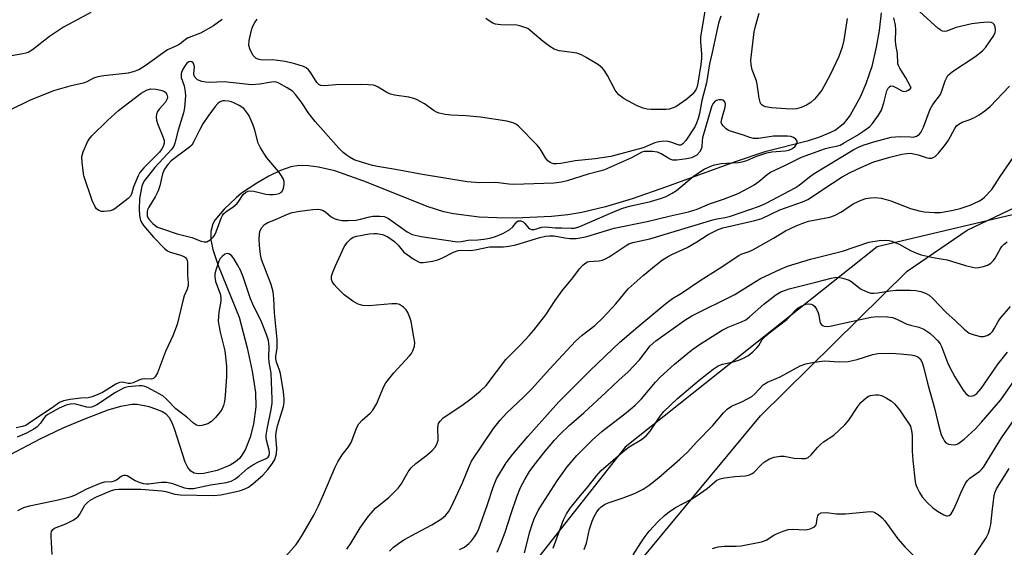
# Model space of a CAD drawing. Units: inches. Extents: x 1213768 to 1219769, y 533455 to 537456.
# Drawn here: x 1217750 to 1218026, y 534918 to 535065 of the extents above; entities that cross this region are included whole.
import ezdxf

# ---------------------------------------------------------------- set-up
doc = ezdxf.new("R2010")
doc.units = ezdxf.units.IN
doc.header["$MEASUREMENT"] = 0
for name, color, linetype in [('HYDRO-Single Line Stream', 4, 'Continuous'), ('NTRL-Farm Land', 3, 'Continuous'), ('NTRL-Trees', 3, 'Continuous'), ('Undefined', 1, 'Continuous')]:
    doc.layers.add(name, color=color, linetype=linetype)

msp = doc.modelspace()

# ---------------------------------------------------------------- linework, layer by layer
at = {"layer": 'HYDRO-Single Line Stream'}
msp.add_lwpolyline([(1217991.79, 535067.43), (1217991.17, 535062.42), (1217990.36, 535057.73), (1217989.14, 535052.38), (1217987.46, 535047.44), (1217985.86, 535043.75), (1217983.06, 535038.65), (1217981.13, 535036.16), (1217978.97, 535034.51), (1217977.61, 535033.79), (1217974.48, 535032.52), (1217970.99, 535031.44), (1217959.2, 535028.41), (1217950.81, 535025.59), (1217931.63, 535018.61), (1217922, 535015.27), (1217914.53, 535012.98), (1217907.91, 535011.38), (1217903.95, 535010.77), (1217899.39, 535010.3), (1217889.25, 535009.84), (1217884.1, 535009.88), (1217879.15, 535010.13), (1217871.93, 535011.01), (1217869.25, 535011.63), (1217864.86, 535013.02), (1217846.8, 535020.22), (1217838.65, 535023.05), (1217834.09, 535024.15), (1217831.27, 535024.53), (1217828.66, 535024.57), (1217826.3, 535024.23), (1217823.47, 535023.21), (1217820.17, 535021.58), (1217816.8, 535019.63), (1217812.55, 535016.8), (1217811.02, 535015.55), (1217807.61, 535012.32), (1217804.99, 535009.22), (1217804.45, 535008.25), (1217803.88, 535006.11), (1217803.9, 535003.7), (1217804.43, 535001.03), (1217805.94, 534996.56), (1217811.86, 534982.07), (1217814.09, 534973.46), (1217815.54, 534966.9), (1217816.43, 534960.9), (1217816.56, 534956.93), (1217815.91, 534952.09), (1217814.94, 534948.42), (1217813.61, 534945.03), (1217812.81, 534943.61), (1217811.94, 534942.46), (1217810.81, 534941.5), (1217809.31, 534940.59), (1217805.67, 534939.09), (1217801.98, 534938.23), (1217800.41, 534938.14), (1217799.2, 534938.32), (1217798.28, 534938.9), (1217797.47, 534939.94), (1217796.76, 534941.36), (1217793.74, 534950.75), (1217793.06, 534952.43), (1217792.29, 534953.82), (1217791.41, 534954.83), (1217790.16, 534955.61), (1217788.51, 534956.3), (1217786.67, 534956.88), (1217783.31, 534957.57), (1217781.86, 534957.61), (1217778.56, 534957.06), (1217775.01, 534955.95), (1217768.5, 534953.42), (1217762.47, 534950.96), (1217755.95, 534947.9), (1217747.47, 534943.39)], dxfattribs=at)
at = {"layer": 'NTRL-Farm Land'}
msp.add_lwpolyline([(1218027.95, 534436.7), (1218013.82, 534430.25), (1217999.21, 534432.01), (1217959.39, 534456.04), (1217946.1, 534467.85), (1217924.21, 534478), (1217904.23, 534494.19), (1217884.19, 534522.12), (1217879.19, 534529.74), (1217850.87, 534562.03), (1217816.62, 534603.37), (1217786.14, 534647.44), (1217780.82, 534686.63), (1217784.11, 534718.34), (1217801.46, 534765.7), (1217836.16, 534817.79), (1217882.16, 534867.77), (1217916.41, 534904.23), (1217957.98, 534954.44), (1217999.04, 534994.92), (1218015.89, 535006.48), (1218039.07, 535017.45)], dxfattribs=at)
at = {"layer": 'NTRL-Trees'}
msp.add_polyline3d([(1218087.07, 535024.54, 0), (1217990.61, 535001.76, 0), (1217920.01, 534945.58, 0), (1217841.67, 534846.08, 0), (1217801.09, 534794.54, 0), (1217789.14, 534776.62, 0), (1217776.19, 534753.71, 0), (1217773.2, 534739.27, 0), (1217767.22, 534709.39, 0), (1217775.19, 534672.54, 0), (1217778.17, 534663.61, 0), (1217866.24, 534536.48, 0), (1217949.33, 534457.08, 0), (1217983.89, 534442.85, 0), (1218003.2, 534422.53, 0), (1218005.23, 534392.03, 0), (1217989.56, 534381.29, 0), (1217910, 534349.7, 0), (1217906.09, 534322.31, 0), (1217917.83, 534295.9, 0)], dxfattribs=at)
at = {"layer": 'Undefined'}
for points, elevation in [([(1217942.68, 535070.06), (1217941.12, 535060.61), (1217941.09, 535059.22), (1217941.41, 535055.76), (1217941.42, 535054.61), (1217941.23, 535052.92), (1217940.39, 535047.62), (1217940.19, 535046.76), (1217939.89, 535046.02), (1217939.36, 535045.15), (1217938.82, 535044.53), (1217937.31, 535043.21), (1217935.18, 535041.65), (1217934.19, 535041.03), (1217933.19, 535040.61), (1217932.4, 535040.4), (1217931.56, 535040.3), (1217927.3, 535040.24), (1217926.16, 535040.38), (1217925.05, 535040.64), (1217923.43, 535041.31), (1217919.77, 535043.24), (1217918.29, 535044.41), (1217917.75, 535044.99), (1217917.26, 535045.71), (1217915.03, 535049.8), (1217914.29, 535051), (1217913.64, 535051.89), (1217912.55, 535052.79), (1217909.06, 535054.89), (1217907.78, 535055.58), (1217906.46, 535056.05), (1217905.14, 535056.31), (1217901.51, 535056.76), (1217900.16, 535057.19), (1217898.92, 535057.97), (1217897.01, 535059.39), (1217893.43, 535062.47), (1217892.71, 535062.96), (1217892.19, 535063.22), (1217890.8, 535063.68), (1217889.65, 535063.91), (1217885.15, 535063.99), (1217883.7, 535064.18), (1217882.92, 535064.53), (1217882.18, 535064.98), (1217880.97, 535065.8)], 248), ([(1217770.31, 535067.48), (1217765.24, 535064.81), (1217762.65, 535063.33), (1217758.71, 535060.72), (1217753.91, 535057.01), (1217752.74, 535056.29), (1217752.02, 535056.03), (1217751.18, 535055.85), (1217742.67, 535054.44)], 248), ([(1217982.26, 535065.76), (1217981.3, 535059.76), (1217980.84, 535057.78), (1217979.92, 535055.18), (1217977.36, 535049.79), (1217975.11, 535045.72), (1217974.04, 535044.28), (1217973.05, 535043.16), (1217972.01, 535042.27), (1217970.84, 535041.52), (1217969.34, 535040.83), (1217968.03, 535040.5), (1217966.95, 535040.39), (1217964.98, 535040.45), (1217961.07, 535040.77), (1217959.37, 535041.06), (1217958.84, 535041.26), (1217958.43, 535041.53), (1217958.09, 535041.88), (1217957.83, 535042.33), (1217957.56, 535043.44), (1217957.06, 535047.42), (1217956.8, 535048.29), (1217955.58, 535051.45), (1217955.3, 535052.76), (1217955.22, 535054.12), (1217956.22, 535062.02), (1217956.59, 535063.64), (1217957.59, 535067.28)], 246), ([(1218000, 535032.58), (1218000.73, 535032.56), (1218001.66, 535032.78), (1218002.44, 535033.23), (1218002.92, 535033.81), (1218003.61, 535035.29), (1218005.5, 535040.42), (1218006.25, 535041.65), (1218008.38, 535044.49), (1218008.7, 535045.28), (1218009.67, 535048.33), (1218010.03, 535049.08), (1218010.47, 535049.78), (1218011.07, 535050.42), (1218011.74, 535050.93), (1218017.98, 535055.04), (1218020.16, 535056.7), (1218021.11, 535057.79), (1218023.18, 535060.73), (1218023.69, 535061.77), (1218023.8, 535062.55), (1218023.69, 535063.56), (1218023.37, 535064.17), (1218023.03, 535064.45), (1218022.62, 535064.65), (1218021.56, 535064.8), (1218019.5, 535064.62), (1218017.14, 535064.28), (1218012.76, 535063.27), (1218010.04, 535062.26), (1218009.5, 535062.18), (1218008.99, 535062.26), (1218008.29, 535062.61), (1218007.61, 535063.1), (1218002.62, 535067.64)], 248), ([(1217807.1, 535065.53), (1217804.67, 535063.78), (1217801.04, 535061.64), (1217797.57, 535060.38), (1217796.84, 535059.91), (1217795.73, 535058.98), (1217795, 535058.49), (1217793.96, 535057.95), (1217791.76, 535057.02), (1217785.5, 535052.5), (1217783.74, 535051.44), (1217782.15, 535050.85), (1217780.77, 535050.5), (1217773.96, 535049.76), (1217772.28, 535049.46), (1217771.05, 535049.04), (1217769.17, 535048.05), (1217768.17, 535047.66), (1217764.35, 535046.87), (1217759.82, 535045.48), (1217753.12, 535042.78), (1217747.54, 535040.13)], 246), ([(1217946.86, 535066.43), (1217946.19, 535064.48), (1217944.43, 535056.22), (1217943.62, 535053.08), (1217942.84, 535047.77), (1217941.52, 535042.82), (1217940.89, 535039.16), (1217940.52, 535037.78), (1217940.03, 535036.44), (1217939.52, 535035.42), (1217937.01, 535031.6), (1217936.22, 535030.63), (1217935.6, 535030.29), (1217935.17, 535030.26), (1217934.57, 535030.43), (1217933.14, 535031.01), (1217932.05, 535031.28), (1217930.9, 535031.37), (1217929.44, 535031.22), (1217928.3, 535030.94), (1217925.07, 535029.56), (1217915.97, 535027.06), (1217911.6, 535026.44), (1217906.02, 535025.88), (1217901.98, 535025.17), (1217900.81, 535025.05), (1217899.97, 535025.09), (1217899.45, 535025.22), (1217898.98, 535025.42), (1217898.39, 535025.86), (1217897.71, 535026.75), (1217896.23, 535029.23), (1217895.33, 535030.32), (1217890.25, 535035.52), (1217889.59, 535036.07), (1217888.6, 535036.57), (1217886.89, 535036.98), (1217879.5, 535038.11), (1217875.45, 535038.51), (1217871.27, 535038.67), (1217869.59, 535038.91), (1217867.93, 535039.27), (1217867.16, 535039.55), (1217866.47, 535039.92), (1217863.81, 535041.85), (1217861.55, 535043.11), (1217860.76, 535043.39), (1217859.4, 535043.7), (1217855.38, 535044.29), (1217854.24, 535044.54), (1217853.21, 535045.01), (1217850.78, 535046.57), (1217850.05, 535046.92), (1217849.52, 535047.07), (1217848.07, 535047.24), (1217845.73, 535047.31), (1217838.98, 535047.22), (1217835.78, 535046.94), (1217834.78, 535047.04), (1217834.15, 535047.31), (1217833.57, 535047.88), (1217831.89, 535050.54), (1217831.25, 535051.43), (1217830.64, 535051.95), (1217829.91, 535052.32), (1217827.47, 535053.09), (1217824.76, 535053.73), (1217821.19, 535054.17), (1217818.28, 535054.13), (1217817.42, 535054.29), (1217816.64, 535054.59), (1217816.21, 535054.91), (1217815.71, 535055.55), (1217814.8, 535057.29), (1217814.55, 535058.32), (1217814.67, 535059.59), (1217815.37, 535062.91), (1217815.65, 535063.69), (1217816.21, 535064.68), (1217816.87, 535065.6)], 246), ([(1218000, 535046.77), (1217998.64, 535049.17), (1217996.98, 535051.85), (1217996.61, 535052.59), (1217996.45, 535053.1), (1217996.36, 535055.94), (1217995.87, 535058.5), (1217995.76, 535059.56), (1217995.88, 535062.62), (1217995.79, 535063.89), (1217995.28, 535066.01)], 246), ([(1217759.49, 534915.52), (1217759.16, 534920.57), (1217759.17, 534921.41), (1217759.26, 534921.93), (1217759.61, 534922.5), (1217760.13, 534922.89), (1217763.24, 534924.11), (1217765.33, 534925.16), (1217766.3, 534925.77), (1217766.71, 534926.15), (1217767.22, 534926.83), (1217768.64, 534929.39), (1217769.21, 534930.03), (1217770.06, 534930.73), (1217771.89, 534931.68), (1217776.08, 534933.46), (1217777.09, 534933.71), (1217778.16, 534933.83), (1217784.31, 534933.84), (1217790.17, 534933.37), (1217791.3, 534933.14), (1217793.83, 534932.44), (1217795.28, 534932.22), (1217804.59, 534932.09), (1217806.71, 534932.26), (1217811.93, 534933.38), (1217813.28, 534933.81), (1217814.44, 534934.37), (1217815.7, 534935.31), (1217818.46, 534937.74), (1217819.92, 534939.39), (1217821.12, 534940.93), (1217821.81, 534942.17), (1217822.31, 534943.75), (1217822.39, 534945.23), (1217822.14, 534948.67), (1217822.21, 534949.75), (1217822.61, 534951.62), (1217823.54, 534954.54), (1217824.24, 534957.03), (1217824.44, 534958.1), (1217824.48, 534959.17), (1217824.3, 534961.12), (1217823.43, 534966.28), (1217823.1, 534967.5), (1217822.31, 534969.46), (1217822.1, 534970.34), (1217822.11, 534970.99), (1217822.48, 534973.47), (1217822.52, 534975.79), (1217821.73, 534983.23), (1217821.54, 534987.27), (1217821.35, 534989.16), (1217820.79, 534991.23), (1217818.15, 534998.21), (1217817.85, 534999.61), (1217817.51, 535002.14), (1217817.41, 535004.03), (1217817.51, 535005.22), (1217817.68, 535006.08), (1217818.12, 535007.08), (1217818.97, 535008.06), (1217819.89, 535008.63), (1217821.88, 535009.34), (1217825.42, 535010.93), (1217826.7, 535011.39), (1217828.81, 535011.81), (1217832.48, 535012.25), (1217833.82, 535012.33), (1217834.56, 535012.27), (1217835.43, 535011.98), (1217836.15, 535011.5), (1217837.65, 535010.23), (1217838.51, 535009.7), (1217839.29, 535009.44), (1217840.68, 535009.2), (1217842.44, 535009.14), (1217844.53, 535009.29), (1217845.87, 535009.56), (1217848.4, 535010.23), (1217849.27, 535010.34), (1217851.31, 535010.41), (1217852.45, 535010.31), (1217852.98, 535010.14), (1217853.74, 535009.74), (1217858.97, 535005.95), (1217860.35, 535005.27), (1217861.16, 535005.04), (1217862.88, 535004.72), (1217873.06, 535003.19), (1217874.15, 535003.25), (1217876.05, 535003.62), (1217878.7, 535003.76), (1217880.41, 535003.96), (1217882.1, 535004.25), (1217883.65, 535004.69), (1217885.7, 535005.55), (1217887.68, 535006.62), (1217888.5, 535007.34), (1217889.7, 535008.78), (1217890.07, 535009.05), (1217890.28, 535009.1), (1217890.75, 535009.07), (1217891.44, 535008.75), (1217891.84, 535008.39), (1217892.91, 535007.11), (1217893.31, 535006.8), (1217893.76, 535006.64), (1217894.52, 535006.68), (1217896.68, 535007.27), (1217897.67, 535007.4), (1217900.52, 535007.08), (1217902.31, 535007.14), (1217904.93, 535006.97), (1217905.87, 535007.02), (1217907.3, 535007.45), (1217917.19, 535011.77), (1217919.34, 535012.64), (1217921.26, 535013.2), (1217925.07, 535014), (1217927.09, 535014.51), (1217929.96, 535015.31), (1217931.52, 535015.89), (1217933.24, 535016.79), (1217934.38, 535017.56), (1217939.14, 535021.61), (1217942.19, 535023.51), (1217944.03, 535024.44), (1217945.09, 535024.77), (1217946.97, 535025.13), (1217951.65, 535025.47), (1217952.81, 535025.62), (1217954.09, 535026.02), (1217956.6, 535027.11), (1217959.74, 535028.11), (1217961.15, 535028.37), (1217964.85, 535028.69), (1217965.93, 535028.91), (1217966.9, 535029.34), (1217967.67, 535030.04), (1217968.19, 535030.85), (1217968.26, 535031.25), (1217968.21, 535031.44), (1217967.82, 535031.99), (1217967.22, 535032.44), (1217966.43, 535032.71), (1217965.55, 535032.81), (1217961.62, 535032.84), (1217957.39, 535032.18), (1217956, 535032.17), (1217954.94, 535032.42), (1217953.21, 535033.06), (1217949.83, 535034.09), (1217949.02, 535034.43), (1217948.34, 535034.87), (1217947.54, 535035.57), (1217947.1, 535036.16), (1217946.97, 535036.62), (1217947.11, 535037.68), (1217948.09, 535040.97), (1217948.15, 535041.74), (1217948.04, 535042.22), (1217947.8, 535042.62), (1217947.44, 535042.89), (1217947.01, 535043.01), (1217946.29, 535043), (1217945.62, 535042.79), (1217945.04, 535042.4), (1217944.63, 535041.88), (1217944.25, 535041), (1217941.7, 535032.36), (1217941.58, 535031.59), (1217941.48, 535029.69), (1217941.27, 535028.94), (1217940.86, 535028.28), (1217940.13, 535027.52), (1217939.4, 535027.08), (1217938.62, 535026.76), (1217937.31, 535026.45), (1217935.95, 535026.22), (1217934.49, 535026.09), (1217933.34, 535026.12), (1217932.8, 535026.26), (1217932.3, 535026.5), (1217930.09, 535027.89), (1217929.06, 535028.35), (1217927.69, 535028.55), (1217925.36, 535028.49), (1217924.69, 535028.32), (1217921.76, 535026.74), (1217914.24, 535023.39), (1217912.97, 535022.98), (1217909.67, 535022.14), (1217903.76, 535020.24), (1217902.16, 535019.87), (1217899.99, 535019.64), (1217888.82, 535019.28), (1217887.44, 535019.35), (1217883.79, 535019.81), (1217879.21, 535019.74), (1217875.72, 535020), (1217863.21, 535022.04), (1217855.66, 535023.49), (1217850.66, 535024.29), (1217849.23, 535024.62), (1217846.46, 535025.4), (1217844.1, 535026.21), (1217842.94, 535026.79), (1217841.79, 535027.55), (1217840.95, 535028.24), (1217839.81, 535029.4), (1217833.12, 535036.91), (1217831.36, 535039.19), (1217829.26, 535042.46), (1217827.67, 535044.53), (1217826.81, 535045.42), (1217825.34, 535046.4), (1217822.99, 535047.67), (1217822.31, 535047.92), (1217821.65, 535048.01), (1217820.93, 535047.97), (1217817.64, 535047.43), (1217815.34, 535047.23), (1217813.62, 535047.34), (1217807.65, 535048.01), (1217803.54, 535047.88), (1217802.48, 535047.96), (1217801.43, 535048.15), (1217800.18, 535048.63), (1217799.77, 535048.93), (1217799.46, 535049.33), (1217799.25, 535049.81), (1217799.15, 535050.32), (1217799.3, 535052.2), (1217799.18, 535052.88), (1217798.94, 535053.33), (1217798.6, 535053.66), (1217798.21, 535053.78), (1217797.78, 535053.68), (1217797.18, 535053.24), (1217796.5, 535052.37), (1217795.94, 535051.39), (1217795.62, 535050.37), (1217795.57, 535049.84), (1217795.64, 535049.3), (1217796.42, 535046.89), (1217796.76, 535045.26), (1217796.81, 535044.15), (1217796.67, 535041.92), (1217796.53, 535040.78), (1217796.23, 535039.34), (1217794.79, 535034.52), (1217793.86, 535030.83), (1217793.52, 535030.04), (1217792.86, 535029.09), (1217788.18, 535024), (1217785.32, 535020.42), (1217784.94, 535019.73), (1217784.61, 535018.78), (1217783.96, 535015.33), (1217783.81, 535012.31), (1217783.88, 535010.53), (1217784.21, 535009.19), (1217784.55, 535008.47), (1217785.01, 535007.76), (1217787.86, 535004.45), (1217790.94, 535001.31), (1217791.81, 535000.66), (1217792.53, 535000.28), (1217795.53, 534999.43), (1217796.51, 534999.02), (1217796.83, 534998.75), (1217797.08, 534998.43), (1217797.25, 534997.94), (1217797.33, 534997.4), (1217797.41, 534993.9), (1217797.58, 534991.64), (1217797.54, 534990.91), (1217797.27, 534989.93), (1217796.48, 534988.07), (1217796.13, 534986.99), (1217794.48, 534980.04), (1217793.22, 534976.84), (1217791.16, 534972.41), (1217789, 534966.47), (1217788.35, 534965.31), (1217787.83, 534964.83), (1217787.23, 534964.68), (1217785.37, 534964.73), (1217784.57, 534964.67), (1217783.75, 534964.4), (1217782.17, 534963.67), (1217781.36, 534963.44), (1217780.76, 534963.47), (1217779.11, 534963.83), (1217778.33, 534963.78), (1217777.29, 534963.32), (1217773.55, 534960.93), (1217772.27, 534960.34), (1217770.64, 534959.73), (1217769.54, 534959.49), (1217767.45, 534959.36), (1217764.49, 534959.02), (1217762.59, 534958.63), (1217761.53, 534958.09), (1217759.2, 534956.45), (1217755.86, 534954.34), (1217752.72, 534952.13), (1217752.02, 534951.73), (1217751.14, 534951.39), (1217749.31, 534951.03)], 244), ([(1217823.56, 534913.46), (1217827.8, 534918.35), (1217828.79, 534919.69), (1217829.7, 534921.19), (1217832.75, 534926.52), (1217834.08, 534929.15), (1217835.53, 534932.33), (1217838.79, 534939.98), (1217839.54, 534941.5), (1217840.67, 534943.46), (1217842.52, 534945.73), (1217843.28, 534946.91), (1217844.85, 534951.08), (1217845.36, 534952.11), (1217846.31, 534953.22), (1217848.56, 534955.14), (1217849.32, 534955.97), (1217850.44, 534957.88), (1217852.29, 534962.43), (1217852.99, 534963.69), (1217855.16, 534966.42), (1217859.63, 534971.19), (1217860.16, 534971.9), (1217860.53, 534972.61), (1217860.95, 534973.89), (1217861.04, 534974.99), (1217860.84, 534976.45), (1217860.01, 534980.86), (1217859.69, 534982.01), (1217859.13, 534983.37), (1217858.67, 534984.08), (1217857.9, 534984.87), (1217856.8, 534985.64), (1217856.02, 534985.83), (1217854.6, 534985.8), (1217848.2, 534985.21), (1217846.52, 534985.34), (1217845.19, 534985.66), (1217843.66, 534986.54), (1217841.28, 534988.32), (1217839.19, 534990.36), (1217838.43, 534991.22), (1217837.96, 534991.9), (1217837.72, 534992.59), (1217837.69, 534993.05), (1217837.76, 534993.58), (1217838.09, 534994.64), (1217838.82, 534996.48), (1217841.31, 535001.75), (1217842.15, 535002.96), (1217843.15, 535004.03), (1217843.82, 535004.45), (1217844.79, 535004.79), (1217848.25, 535005.39), (1217849.59, 535005.53), (1217850.39, 535005.54), (1217852.04, 535005.22), (1217853.55, 535004.54), (1217855.39, 535003.31), (1217856.45, 535002.29), (1217858, 535000.33), (1217858.9, 534999.59), (1217860.59, 534998.39), (1217862.08, 534997.54), (1217862.61, 534997.42), (1217863.45, 534997.42), (1217866.06, 534997.8), (1217867.48, 534998.13), (1217868.8, 534998.7), (1217871.9, 535000.29), (1217873.23, 535000.77), (1217873.85, 535000.82), (1217876.64, 535000.73), (1217878.02, 535000.93), (1217882.03, 535001.75), (1217885.95, 535001.79), (1217887.4, 535001.92), (1217889.37, 535002.38), (1217896.1, 535004.41), (1217897.73, 535004.76), (1217898.83, 535004.88), (1217900.17, 535004.85), (1217903.12, 535004.29), (1217904.55, 535004.14), (1217906.29, 535004.12), (1217907.41, 535004.26), (1217909.29, 535004.71), (1217916.97, 535007.01), (1217926.23, 535008.89), (1217932.75, 535010.5), (1217937.8, 535011.59), (1217940.19, 535012.34), (1217943.64, 535013.85), (1217947.6, 535015.12), (1217951.65, 535016.72), (1217954.7, 535018.28), (1217956.19, 535019.12), (1217957.51, 535020.11), (1217959.85, 535022.07), (1217960.75, 535022.68), (1217964.93, 535024.66), (1217969.46, 535026.96), (1217976.15, 535029.34), (1217977.26, 535029.66), (1217979.65, 535030.12), (1217980.23, 535030.32), (1217981.19, 535030.8), (1217984.92, 535033.02), (1217987.15, 535034.47), (1217988.56, 535035.52), (1217989.33, 535036.34), (1217990.99, 535038.65), (1217991.83, 535040.1), (1217992.55, 535042.17), (1217993.39, 535045.54), (1217993.74, 535046.28), (1217994.06, 535046.67), (1217994.45, 535046.9), (1217995.13, 535046.84), (1217996.11, 535046.39), (1217997.56, 535045.49), (1217998.12, 535045.36), (1217998.77, 535045.44), (1217999.37, 535045.67), (1217999.79, 535045.95), (1218000, 535046.21)], 246), ([(1218000, 535028.01), (1218002.18, 535027.57), (1218004.39, 535026.8), (1218005.16, 535026.62), (1218005.99, 535026.66), (1218006.88, 535027.07), (1218007.88, 535028), (1218009.84, 535030.43), (1218010.62, 535031.64), (1218012.43, 535034.97), (1218012.92, 535035.66), (1218013.5, 535036.2), (1218014.43, 535036.74), (1218016.39, 535037.34), (1218017.93, 535038), (1218019.25, 535038.76), (1218020.82, 535039.88), (1218022.29, 535041.14), (1218027.72, 535046.78)], 250), ([(1218000, 535046.21), (1218000.16, 535046.46), (1218000, 535046.77)], 246), ([(1217842.02, 534917.04), (1217843.2, 534918.76), (1217845.75, 534922.95), (1217848.06, 534926.29), (1217850.17, 534928.56), (1217853.75, 534931.53), (1217856.4, 534934.12), (1217857.26, 534935.27), (1217859.25, 534938.74), (1217860.04, 534939.83), (1217861.38, 534941.01), (1217864.48, 534943.34), (1217865.91, 534944.68), (1217866.84, 534945.72), (1217867.38, 534946.72), (1217867.61, 534947.56), (1217867.64, 534948.4), (1217867.48, 534950.42), (1217867.5, 534951.24), (1217867.75, 534952.21), (1217868.19, 534952.89), (1217868.96, 534953.7), (1217869.84, 534954.44), (1217874.24, 534957.32), (1217876.76, 534959.14), (1217879.4, 534961.27), (1217881.08, 534962.88), (1217886.56, 534970.15), (1217890.8, 534974.36), (1217893.12, 534976.89), (1217894.43, 534978.43), (1217897.83, 534982.76), (1217900.45, 534986.69), (1217902.6, 534989.7), (1217904.94, 534992.58), (1217907.28, 534995.69), (1217908.08, 534996.55), (1217908.74, 534997.13), (1217909.46, 534997.56), (1217909.94, 534997.69), (1217912.75, 534997.82), (1217913.55, 534998), (1217914.29, 534998.28), (1217915.56, 534999.01), (1217920.29, 535002.16), (1217921.07, 535002.6), (1217922.13, 535003.02), (1217926.92, 535004), (1217944.6, 535009.38), (1217945.72, 535009.65), (1217948.09, 535010.04), (1217949.53, 535010.4), (1217957.71, 535013.2), (1217959.53, 535014.03), (1217967.64, 535018.31), (1217968.76, 535019.07), (1217971.72, 535021.45), (1217972.99, 535022.35), (1217984.14, 535029.09), (1217985.4, 535029.76), (1217986.73, 535030.29), (1217989.72, 535031.24), (1217994.56, 535032.5), (1217995.74, 535032.66), (1217996.94, 535032.7), (1218000, 535032.58)], 248), ([(1217853.99, 534916.46), (1217855.1, 534917.55), (1217856.52, 534918.64), (1217858.02, 534919.64), (1217861.43, 534921.52), (1217865.82, 534923.8), (1217868.52, 534925.54), (1217869.67, 534926.42), (1217870.55, 534927.5), (1217871.22, 534928.75), (1217874.4, 534935.65), (1217876.28, 534940.2), (1217877, 534941.66), (1217883.12, 534950.8), (1217884.95, 534953.17), (1217886.89, 534955.25), (1217891.54, 534959.6), (1217893.75, 534961.87), (1217898.93, 534967.62), (1217906.1, 534975.29), (1217907.96, 534977), (1217911.57, 534979.7), (1217913.8, 534981.86), (1217917.38, 534985.81), (1217920.88, 534990.04), (1217925.09, 534993.74), (1217928.67, 534996.72), (1217930.5, 534998.14), (1217931.88, 534999.01), (1217933.09, 534999.65), (1217937.39, 535001.63), (1217940.12, 535003.2), (1217943.27, 535005.23), (1217946.05, 535006.62), (1217947.36, 535007.07), (1217956.4, 535009.14), (1217958.34, 535009.75), (1217963.34, 535012.15), (1217969.72, 535014.42), (1217971.18, 535015.04), (1217978.14, 535019.67), (1217980.86, 535021.38), (1217983.05, 535022.6), (1217986.04, 535024.04), (1217989.75, 535025.57), (1217994.16, 535026.96), (1217997.53, 535027.75), (1217998.98, 535027.96), (1218000, 535028.01)], 250), ([(1218000, 535012.5), (1218002.41, 535011.87), (1218003.85, 535011.58), (1218006.7, 535011.39), (1218008.42, 535011.43), (1218011.94, 535012.06), (1218013.94, 535012.57), (1218016.72, 535013.47), (1218019.34, 535014.68), (1218020.06, 535015.15), (1218020.72, 535015.73), (1218022.74, 535017.89), (1218025.07, 535021.48), (1218028.82, 535026.96)], 252), ([(1217873.58, 534916.89), (1217875.01, 534917.58), (1217876.25, 534918.58), (1217876.98, 534919.38), (1217877.8, 534920.51), (1217878.53, 534921.69), (1217879.02, 534922.74), (1217881.4, 534929.51), (1217883.03, 534934.42), (1217884, 534936.74), (1217886.68, 534941.19), (1217888.51, 534943.69), (1217892.76, 534948.56), (1217901.46, 534958.28), (1217910.21, 534967.14), (1217918.52, 534975.07), (1217923.53, 534979.38), (1217931.4, 534985.89), (1217933.32, 534987.26), (1217935.77, 534988.78), (1217941.02, 534992.32), (1217946.38, 534995.72), (1217951.86, 534999.38), (1217952.57, 534999.7), (1217954.74, 535000.47), (1217955.79, 535000.95), (1217961.64, 535004.2), (1217964.97, 535006.23), (1217967.93, 535007.65), (1217969.78, 535008.43), (1217971.36, 535008.97), (1217977.35, 535010.12), (1217978.71, 535010.52), (1217980.67, 535011.56), (1217982.83, 535013.12), (1217984.07, 535013.91), (1217986.15, 535014.88), (1217987.49, 535015.31), (1217988.82, 535015.52), (1217990.16, 535015.57), (1217991.79, 535015.38), (1217993.13, 535015.09), (1217994.45, 535014.69), (1218000, 535012.5)], 252), ([(1217884.14, 534916.16), (1217885.17, 534918.57), (1217886.4, 534921.79), (1217888.08, 534927.05), (1217889.67, 534931.66), (1217890.7, 534934.26), (1217892.01, 534936.76), (1217893.26, 534938.76), (1217894.26, 534940.19), (1217897.27, 534944.07), (1217900.26, 534947.58), (1217901.81, 534949.26), (1217904.34, 534951.65), (1217908.43, 534955.25), (1217914.73, 534961), (1217918.24, 534964.36), (1217920.83, 534966.71), (1217924.02, 534970.11), (1217927.01, 534973.98), (1217928.58, 534975.42), (1217936.79, 534981.26), (1217938.69, 534982.46), (1217950.75, 534988.44), (1217956.74, 534992.17), (1217957.99, 534992.88), (1217963.53, 534995.52), (1217965.51, 534996.32), (1217972, 534998.36), (1217977.95, 534999.78), (1217980.93, 535000.58), (1217988.31, 535003.05), (1217991.2, 535003.6), (1217992.89, 535003.66), (1217993.97, 535003.53), (1217994.76, 535003.34), (1217996.78, 535002.5), (1218000, 535000.71)], 254), ([(1218000, 535000.71), (1218001.66, 534999.97), (1218002.93, 534999.54), (1218006.32, 534998.83), (1218010.23, 534998.13), (1218015.39, 534996.56), (1218017.33, 534996.04), (1218018.17, 534995.93), (1218019.02, 534996), (1218020.43, 534996.31), (1218021.53, 534996.65), (1218022.5, 534997.18), (1218023.29, 534997.92), (1218023.76, 534998.6), (1218025.09, 535001.14), (1218025.6, 535001.86), (1218026.2, 535002.48), (1218027.12, 535003.17)], 254), ([(1217749.78, 534927.9), (1217751.52, 534928.69), (1217753.11, 534929.14), (1217761.16, 534930.8), (1217764.48, 534931.68), (1217765.76, 534932.18), (1217769.2, 534933.9), (1217773.14, 534935.64), (1217774.19, 534935.89), (1217776.24, 534935.97), (1217776.9, 534936.15), (1217777.52, 534936.5), (1217778.82, 534937.51), (1217779.52, 534937.78), (1217780, 534937.79), (1217780.5, 534937.63), (1217782.74, 534936.27), (1217784.02, 534935.73), (1217785.07, 534935.42), (1217785.86, 534935.32), (1217786.44, 534935.33), (1217790.11, 534935.81), (1217791.49, 534935.81), (1217792.87, 534935.5), (1217796.55, 534934.2), (1217797.67, 534933.99), (1217799.06, 534934.07), (1217803.85, 534935.03), (1217808.31, 534935.66), (1217809.62, 534936.09), (1217810.6, 534936.62), (1217811.75, 534937.49), (1217814.32, 534939.69), (1217815.69, 534940.63), (1217817.42, 534941.57), (1217819.44, 534942.4), (1217820.02, 534942.81), (1217820.3, 534943.27), (1217820.36, 534943.91), (1217820.23, 534944.73), (1217819.52, 534947.58), (1217819.41, 534948.44), (1217819.43, 534949), (1217819.7, 534950.7), (1217820.85, 534956.18), (1217821.07, 534957.92), (1217821.12, 534959.07), (1217820.82, 534966.37), (1217820.28, 534969.4), (1217820.12, 534970.78), (1217820.22, 534973.8), (1217820.04, 534975.48), (1217819.54, 534977.18), (1217818.13, 534980.79), (1217815.67, 534985.67), (1217814.99, 534987.2), (1217812.94, 534993.39), (1217812.2, 534995.21), (1217811.42, 534996.77), (1217810.35, 534998.48), (1217809.67, 534999.36), (1217808.97, 534999.85), (1217808.53, 534999.93), (1217807.88, 534999.71), (1217807.05, 534999.09), (1217806.53, 534998.49), (1217806.14, 534997.74), (1217805.84, 534996.93), (1217805.32, 534995.28), (1217805.07, 534994.17), (1217805.05, 534993.37), (1217805.25, 534992.07), (1217806.5, 534988.56), (1217806.72, 534987.53), (1217806.68, 534986.54), (1217806.11, 534983.47), (1217805.97, 534980.91), (1217806.12, 534979.79), (1217806.52, 534977.82), (1217807.58, 534973.72), (1217807.79, 534972.6), (1217808.31, 534968.36), (1217808.34, 534965.44), (1217807.94, 534960.13), (1217807.7, 534958.39), (1217807.44, 534957.3), (1217807.04, 534956.32), (1217806.58, 534955.6), (1217805.11, 534953.79), (1217804.11, 534952.77), (1217803.11, 534952.2), (1217801.43, 534951.66), (1217800.61, 534951.56), (1217799.88, 534951.74), (1217799.01, 534952.32), (1217797.19, 534954.03), (1217794.07, 534956.36), (1217791.49, 534959.07), (1217790.43, 534960), (1217786.12, 534962.35), (1217785.44, 534962.63), (1217784.69, 534962.79), (1217783.86, 534962.79), (1217780.75, 534962.53), (1217779.61, 534962.25), (1217777.19, 534960.93), (1217771.95, 534957.5), (1217771.23, 534957.12), (1217770.5, 534956.84), (1217769.98, 534956.77), (1217769.18, 534956.86), (1217766.35, 534957.62), (1217765.6, 534957.73), (1217764.57, 534957.71), (1217763.4, 534957.43), (1217761.4, 534956.57), (1217758.23, 534954.8), (1217757.51, 534954.18), (1217756.16, 534952.3), (1217755.2, 534951.31), (1217754.27, 534950.66), (1217752.23, 534949.54), (1217749.62, 534948.41)], 242), ([(1217891.78, 534915.97), (1217893.29, 534921.87), (1217893.92, 534923.96), (1217894.54, 534925.51), (1217895.67, 534927.84), (1217896.73, 534929.62), (1217900.97, 534936.16), (1217903.81, 534940.13), (1217906.48, 534943.25), (1217910.8, 534947.62), (1217913.52, 534949.97), (1217920.42, 534955.35), (1217922.78, 534957.41), (1217924.59, 534959.18), (1217928.52, 534963.82), (1217929.82, 534965.21), (1217933.87, 534968.91), (1217938.59, 534972.8), (1217940.61, 534974.24), (1217947.22, 534978.45), (1217948.91, 534979.28), (1217952.65, 534980.75), (1217953.81, 534981.35), (1217954.9, 534982.18), (1217958.87, 534985.69), (1217962.27, 534988.29), (1217963.69, 534989.16), (1217964.91, 534989.67), (1217965.96, 534990), (1217973.48, 534991.85), (1217977.73, 534992.99), (1217978.74, 534993.18), (1217979.6, 534993.23), (1217980.99, 534993.03), (1217982.84, 534992.41), (1217983.56, 534991.98), (1217986, 534990.04), (1217987.54, 534989.26), (1217988.88, 534988.82), (1217989.68, 534988.78), (1217990.78, 534988.86), (1217994.29, 534989.41), (1217995.91, 534989.59), (1217997.95, 534989.65), (1218000, 534989.59)], 256), ([(1218000, 534989.59), (1218001.51, 534989.5), (1218002.91, 534989.27), (1218004.22, 534988.83), (1218005.19, 534988.24), (1218006.29, 534987.26), (1218009.9, 534983.43), (1218012.62, 534981.04), (1218015.07, 534978.65), (1218016.45, 534977.61), (1218017.82, 534977.07), (1218019.57, 534976.68), (1218020.43, 534976.65), (1218021.45, 534976.96), (1218022.38, 534977.5), (1218022.94, 534978.06), (1218023.53, 534978.95), (1218024.55, 534980.82), (1218025.1, 534981.64), (1218027.97, 534985.07)], 256), ([(1217899.85, 534917.34), (1217902.72, 534925.28), (1217903.62, 534926.95), (1217904.74, 534928.56), (1217907.03, 534931.48), (1217909.67, 534934.62), (1217911.97, 534937.57), (1217913.28, 534939.03), (1217920, 534944.88), (1217921.19, 534945.7), (1217924.56, 534947.76), (1217925.89, 534948.83), (1217927.03, 534950.11), (1217929.84, 534954.31), (1217930.87, 534955.62), (1217934.71, 534959.28), (1217940.72, 534964.42), (1217944.69, 534967.46), (1217946.12, 534968.4), (1217947.31, 534968.84), (1217950.27, 534969.52), (1217951.92, 534969.98), (1217953.18, 534970.52), (1217954.37, 534971.2), (1217955.7, 534972.29), (1217956.93, 534973.49), (1217957.44, 534974.16), (1217958.43, 534975.81), (1217959.44, 534976.83), (1217961.01, 534978.13), (1217965.29, 534981.39), (1217965.92, 534982), (1217967.44, 534983.77), (1217968.22, 534984.49), (1217969.34, 534985.19), (1217970.69, 534985.66), (1217971.49, 534985.77), (1217972.19, 534985.71), (1217972.61, 534985.55), (1217973.19, 534985.01), (1217973.65, 534984.3), (1217974.14, 534983.25), (1217974.32, 534982.58), (1217974.59, 534980.82), (1217974.75, 534980.31), (1217975.18, 534979.8), (1217975.81, 534979.53), (1217976.62, 534979.47), (1217977.45, 534979.56), (1217981.17, 534980.42), (1217988.96, 534982.05), (1217990.72, 534982.24), (1217993.56, 534982.15), (1217994.93, 534981.93), (1217996.19, 534981.47), (1217998.8, 534980.19), (1218000, 534979.83)], 258), ([(1218000, 534979.83), (1218002.33, 534979.3), (1218003.71, 534978.72), (1218005.37, 534977.56), (1218006.85, 534976.26), (1218007.64, 534975.47), (1218008.32, 534974.58), (1218008.72, 534973.83), (1218010.36, 534969.36), (1218011.02, 534967.91), (1218012.43, 534965.35), (1218014.74, 534961.56), (1218015.45, 534960.64), (1218016.32, 534960.03), (1218017.02, 534959.89), (1218017.69, 534960.06), (1218018.58, 534960.7), (1218019.77, 534962.04), (1218024.58, 534969.02), (1218027.17, 534972.28)], 258), ([(1217908.52, 534916.96), (1217909.18, 534918.7), (1217910.01, 534922.66), (1217910.77, 534924.86), (1217911.37, 534926.22), (1217912.04, 534927.45), (1217912.72, 534928.34), (1217913.33, 534928.91), (1217914.25, 534929.53), (1217915.27, 534930.03), (1217919.51, 534931.4), (1217922.67, 534932.64), (1217925.03, 534933.86), (1217926.77, 534934.99), (1217929.43, 534937.14), (1217935.3, 534942.24), (1217937.55, 534944.35), (1217940, 534947.01), (1217944.55, 534951.73), (1217947.61, 534955.26), (1217948.65, 534956.31), (1217949.83, 534957.11), (1217952.89, 534958.41), (1217955.51, 534959.82), (1217956.39, 534960.53), (1217958.73, 534963.09), (1217959.92, 534963.88), (1217963.46, 534965.29), (1217969.09, 534968.37), (1217970.64, 534968.95), (1217972.05, 534969.28), (1217974.4, 534969.66), (1217975.88, 534969.8), (1217980.03, 534969.54), (1217982.56, 534969.61), (1217985.07, 534970.22), (1217989.43, 534971.6), (1217990.84, 534971.87), (1217994.48, 534971.92), (1217997.14, 534971.78), (1218000, 534971.52)], 260), ([(1218000, 534971.52), (1218001.12, 534971.33), (1218002.01, 534970.91), (1218002.66, 534970.36), (1218003.22, 534969.32), (1218003.62, 534968.09), (1218004.78, 534963.59), (1218006.75, 534956.59), (1218007.62, 534952.64), (1218008.19, 534950.44), (1218008.61, 534949.08), (1218009.1, 534948.01), (1218009.56, 534947.28), (1218009.93, 534946.86), (1218010.6, 534946.48), (1218011.4, 534946.32), (1218012.22, 534946.29), (1218012.75, 534946.38), (1218013.24, 534946.58), (1218013.93, 534947.01), (1218015.05, 534947.88), (1218018.13, 534950.65), (1218019.93, 534952.59), (1218025.3, 534958.91), (1218030.26, 534966)], 260), ([(1217922.29, 534915.41), (1217924.37, 534918.79), (1217925.33, 534920.2), (1217926.72, 534922.02), (1217929.27, 534924.81), (1217931.01, 534926.43), (1217932.32, 534927.48), (1217934.1, 534928.68), (1217938.42, 534930.95), (1217940.16, 534932.02), (1217943.02, 534933.99), (1217945.13, 534935.9), (1217945.73, 534936.33), (1217946.68, 534936.73), (1217947.82, 534936.97), (1217950.74, 534937.37), (1217953.79, 534937.58), (1217954.85, 534937.84), (1217955.59, 534938.2), (1217956.04, 534938.54), (1217958.05, 534940.58), (1217959.07, 534941.46), (1217960.49, 534942.32), (1217961.77, 534942.8), (1217963.43, 534943.09), (1217964.54, 534943.12), (1217967.41, 534942.52), (1217969.43, 534942.39), (1217970.54, 534942.46), (1217971.29, 534942.73), (1217972.15, 534943.47), (1217973.88, 534945.53), (1217974.72, 534946.37), (1217975.63, 534947.07), (1217978.47, 534948.96), (1217981.62, 534951.85), (1217982.74, 534953.14), (1217985.24, 534957.05), (1217986.07, 534958.15), (1217987.53, 534959.45), (1217988.23, 534959.9), (1217988.75, 534960.11), (1217989.3, 534960.23), (1217990.16, 534960.28), (1217991.04, 534960.24), (1217991.88, 534960.08), (1217993.19, 534959.48), (1217994.66, 534958.53), (1217995.46, 534957.76), (1217996.87, 534956.04), (1218000, 534951.5)], 262), ([(1218000, 534951.5), (1218000.35, 534949.74), (1218000.47, 534948.69), (1218000.46, 534944.53), (1218000.63, 534941.88), (1218001.34, 534935.92), (1218001.52, 534935.08), (1218001.81, 534934.25), (1218002.47, 534932.93), (1218003.24, 534931.67), (1218004.65, 534930.13), (1218006.17, 534928.68), (1218007.6, 534927.66), (1218009.35, 534926.62), (1218010.09, 534926.35), (1218010.33, 534926.32), (1218010.8, 534926.43), (1218011.36, 534926.89), (1218012.05, 534928.06), (1218012.89, 534929.87), (1218014.45, 534933.63), (1218015.52, 534935.62), (1218015.99, 534936.27), (1218016.59, 534936.89), (1218019.38, 534938.89), (1218019.94, 534939.42), (1218020.44, 534940.01), (1218025.5, 534948.23), (1218031.08, 534956.26)], 262), ([(1218000, 534916.07), (1218001.34, 534914.75), (1218002.3, 534913.55), (1218003.47, 534911.36), (1218005.04, 534907.63), (1218005.68, 534906.78), (1218006.06, 534906.52), (1218006.47, 534906.35), (1218006.88, 534906.31), (1218007.28, 534906.38), (1218008.15, 534906.85), (1218013.12, 534911.04), (1218015.86, 534913.13), (1218017.06, 534914.26), (1218017.94, 534915.29), (1218021.16, 534920.17), (1218021.82, 534921.47), (1218022.26, 534922.84), (1218022.51, 534923.97), (1218022.98, 534928.32), (1218023.47, 534932.01), (1218023.66, 534932.84), (1218024.09, 534933.89), (1218027.6, 534939.64)], 264), ([(1217944.46, 534917.24), (1217946.12, 534917.69), (1217947.79, 534917.87), (1217951.13, 534917.86), (1217952.52, 534917.93), (1217958.24, 534919.05), (1217959.55, 534919.57), (1217961.71, 534920.94), (1217962.47, 534921.34), (1217964.34, 534922.1), (1217965.71, 534922.53), (1217966.82, 534922.63), (1217970.52, 534922.47), (1217971.07, 534922.52), (1217971.86, 534922.73), (1217973.05, 534923.3), (1217973.55, 534923.8), (1217973.69, 534924.21), (1217973.8, 534925.64), (1217973.98, 534926.32), (1217974.34, 534926.87), (1217974.97, 534927.2), (1217976.38, 534927.31), (1217979.22, 534926.96), (1217981.77, 534926.96), (1217988.72, 534927.59), (1217989.54, 534927.5), (1217990.03, 534927.31), (1217990.95, 534926.73), (1217992, 534925.83), (1217992.75, 534924.93), (1217996.4, 534919.93), (1217998.48, 534917.61), (1218000, 534916.07)], 264)]:
    msp.add_lwpolyline(points, dxfattribs=dict(at, elevation=elevation))
for points, elevation in [([(1217774.06, 535011.64), (1217773.25, 535011.72), (1217772.5, 535012), (1217771.86, 535012.46), (1217771.37, 535013.14), (1217770.66, 535014.75), (1217768.33, 535021.69), (1217767.86, 535025.37), (1217767.79, 535027.06), (1217768.12, 535028.4), (1217769.36, 535031.26), (1217769.79, 535031.99), (1217770.53, 535032.89), (1217774.96, 535037.22), (1217778.06, 535039.97), (1217784.4, 535044.88), (1217786.06, 535045.75), (1217787.06, 535046.07), (1217788.49, 535045.97), (1217789.92, 535045.66), (1217790.72, 535045.39), (1217791.17, 535045.11), (1217791.62, 535044.5), (1217791.8, 535043.77), (1217791.7, 535043.25), (1217791.16, 535042.31), (1217789.47, 535040.37), (1217788.98, 535039.7), (1217788.66, 535038.93), (1217788.56, 535038.1), (1217788.7, 535037.25), (1217788.97, 535036.4), (1217790.59, 535032.39), (1217790.83, 535031.61), (1217790.86, 535030.83), (1217790.55, 535029.88), (1217790.15, 535029.22), (1217789.49, 535028.36), (1217785.14, 535023.91), (1217784.04, 535022.58), (1217783.54, 535021.65), (1217782.21, 535018.61), (1217781.65, 535016.54), (1217781.27, 535015.87), (1217780.7, 535015.32), (1217777.02, 535012.39), (1217776.54, 535012.13), (1217775.74, 535011.88)], 246), ([(1217807.77, 535042.72), (1217807.23, 535042.68), (1217806.75, 535042.54), (1217806.32, 535042.31), (1217805.89, 535041.96), (1217805.13, 535041.1), (1217803.05, 535038.36), (1217801.64, 535036.25), (1217800.7, 535034.48), (1217799.18, 535031.27), (1217798.56, 535030.3), (1217797.92, 535029.74), (1217792.79, 535025.89), (1217791.83, 535024.89), (1217790.91, 535023.58), (1217790.41, 535022.26), (1217789.61, 535018.84), (1217789.19, 535017.47), (1217788.34, 535015.76), (1217786.5, 535012.87), (1217786.16, 535012.11), (1217786.05, 535011.58), (1217786.09, 535010.51), (1217786.24, 535010.03), (1217786.49, 535009.57), (1217787.63, 535008.32), (1217788.28, 535007.77), (1217789, 535007.32), (1217790.33, 535006.79), (1217794.47, 535005.45), (1217798.56, 535004.38), (1217801.18, 535003.38), (1217802, 535003.2), (1217802.79, 535003.21), (1217803.28, 535003.42), (1217803.97, 535003.91), (1217804.6, 535004.53), (1217804.95, 535004.99), (1217805.43, 535006), (1217806.79, 535009.83), (1217807.16, 535010.6), (1217807.48, 535011.06), (1217808.09, 535011.61), (1217810.19, 535013.04), (1217811.27, 535013.93), (1217811.8, 535014.57), (1217813.01, 535016.43), (1217813.72, 535017.15), (1217814.33, 535017.42), (1217815.09, 535017.48), (1217815.92, 535017.35), (1217819.31, 535016.57), (1217820.31, 535016.46), (1217821.41, 535016.44), (1217822.22, 535016.52), (1217823.02, 535016.75), (1217823.71, 535017.12), (1217824.03, 535017.5), (1217824.31, 535018.22), (1217824.48, 535019.3), (1217824.44, 535020.11), (1217824.15, 535020.92), (1217823.56, 535021.96), (1217822.87, 535022.93), (1217819.62, 535026.72), (1217817.8, 535029.55), (1217817.22, 535030.83), (1217816.2, 535034.49), (1217815.73, 535035.85), (1217814.62, 535038.48), (1217814.24, 535039.1), (1217813.14, 535040.55), (1217811.89, 535041.41), (1217810.57, 535042.1), (1217809.74, 535042.43), (1217808.9, 535042.63)], 242)]:
    msp.add_lwpolyline(points, close=True, dxfattribs=dict(at, elevation=elevation))

doc.saveas('drawing.dxf')
